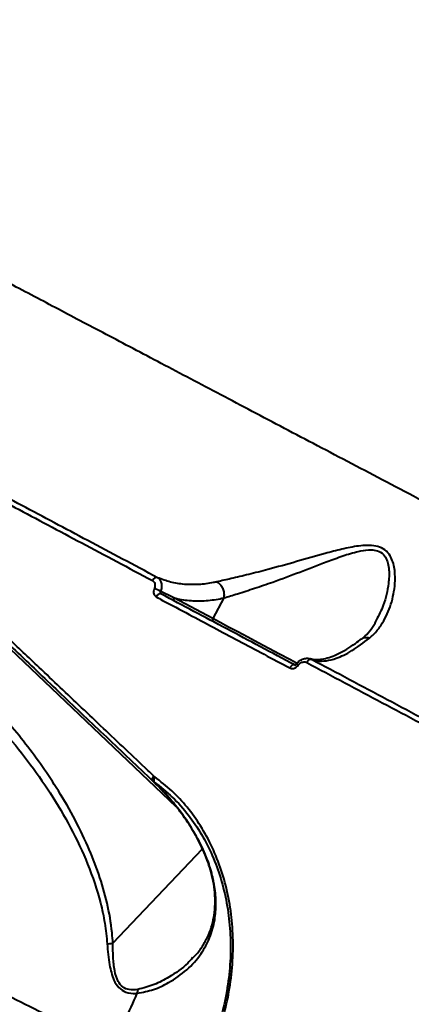
# Model space of a CAD drawing. Units: millimetres. Extents: x -1304 to 12690, y -961 to 7262.
# Drawn here: x 5302 to 5380, y 3722 to 3920 of the extents above; entities that cross this region are included whole.
import ezdxf

# ---------------------------------------------------------------- set-up
doc = ezdxf.new("R2010")
doc.units = ezdxf.units.MM
doc.layers.add('DiKom', color=7, linetype='Continuous', lineweight=0)
doc.styles.add('style1', font='arialbd_0.ttf', dxfattribs={"width": 0.8})
doc.dimstyles.new('1-50', dxfattribs={"dimtxt": 600, "dimasz": 300, "dimexe": 100, "dimexo": 0, "dimgap": 200, "dimtad": 1, "dimtxsty": 'style1', "dimcen": 200, "dimclrd": 7, "dimclre": 7, "dimclrt": 7, "dimadec": 1, "dimazin": 2, "dimtfac": 1, "dimtmove": 0, "dimatfit": 2, "dimfxl": 0, "dimlwd": 25, "dimlwe": 18, "dimarcsym": 0})

# ---------------------------------------------------------------- blocks, each defined once
blk = doc.blocks.new('*D0')
at = {"layer": 'Defpoints', "color": 0, "transparency": 16777216}
for p in [(6416.66, 5761.94), (1301.68, 1739.83), (4752.81, 1739.83)]:
    blk.add_point(p, dxfattribs=at)
at = {"layer": 'DiKom', "color": 7, "lineweight": 18, "transparency": 16777216}
for p, q in [((6416.66, 5761.94), (1201.68, 5761.94)), ((4752.81, 1739.83), (1201.68, 1739.83))]:
    blk.add_line(p, q, dxfattribs=at)
at = {"layer": 'DiKom', "color": 7, "lineweight": 25, "transparency": 16777216}
blk.add_line((1301.68, 5461.94), (1301.68, 2039.83), dxfattribs=at)
at = {"layer": 'DiKom', "color": 7, "transparency": 16777216}
for points in [[(1251.68, 5461.94), (1351.68, 5461.94), (1301.68, 5761.94)], [(1251.68, 2039.83), (1351.68, 2039.83), (1301.68, 1739.83)]]:
    blk.add_solid(points, dxfattribs=at)
at = {"layer": 'DiKom', "color": 7, "lineweight": 200, "transparency": 16777216, "insert": (795.34, 3654), "char_height": 600, "attachment_point": 5, "rotation": 90, "style": 'style1'}
blk.add_mtext('4050', dxfattribs=at)
blk = doc.blocks.new('*D1')
at = {"layer": 'Defpoints', "color": 0, "linetype": 'Continuous', "transparency": 16777216}
for p in [(8697.94, 3818.13), (2018.99, 2922.83), (8697.94, 461.88)]:
    blk.add_point(p, dxfattribs=at)
at = {"layer": 'DiKom', "color": 7, "linetype": 'Continuous', "lineweight": 18, "transparency": 16777216}
for p, q in [((8697.94, 3818.13), (8697.94, 361.88)), ((2018.99, 2922.83), (2018.99, 361.88))]:
    blk.add_line(p, q, dxfattribs=at)
at = {"layer": 'DiKom', "color": 7, "linetype": 'Continuous', "lineweight": 25, "transparency": 16777216}
blk.add_line((2318.99, 461.88), (8397.94, 461.88), dxfattribs=at)
at = {"layer": 'DiKom', "color": 7, "linetype": 'Continuous', "transparency": 16777216}
for points in [[(2318.99, 511.88), (2318.99, 411.88), (2018.99, 461.88)], [(8397.94, 511.88), (8397.94, 411.88), (8697.94, 461.88)]]:
    blk.add_solid(points, dxfattribs=at)
at = {"layer": 'DiKom', "color": 7, "linetype": 'Continuous', "lineweight": 40, "transparency": 16777216, "insert": (4676.36, 968.23), "char_height": 600, "attachment_point": 5, "style": 'style1'}
blk.add_mtext('6700', dxfattribs=at)
blk = doc.blocks.new('*D3')
at = {"layer": 'Defpoints', "color": 0, "transparency": 16777216}
for p in [(5892.92, 7261.94), (-403.61, 239.83), (3552.81, 239.83)]:
    blk.add_point(p, dxfattribs=at)
at = {"layer": 'DiKom', "color": 7, "lineweight": 18, "transparency": 16777216}
for p, q in [((5892.92, 7261.94), (-503.61, 7261.94)), ((3552.81, 239.83), (-503.61, 239.83))]:
    blk.add_line(p, q, dxfattribs=at)
at = {"layer": 'DiKom', "color": 7, "lineweight": 25, "transparency": 16777216}
blk.add_line((-403.61, 6961.94), (-403.61, 539.83), dxfattribs=at)
at = {"layer": 'DiKom', "color": 7, "transparency": 16777216}
for points in [[(-453.61, 6961.94), (-353.61, 6961.94), (-403.61, 7261.94)], [(-453.61, 539.83), (-353.61, 539.83), (-403.61, 239.83)]]:
    blk.add_solid(points, dxfattribs=at)
at = {"layer": 'DiKom', "color": 7, "lineweight": 200, "transparency": 16777216, "insert": (-909.95, 3555.47), "char_height": 600, "attachment_point": 5, "rotation": 90, "style": 'style1'}
blk.add_mtext('7050', dxfattribs=at)

msp = doc.modelspace()

# ---------------------------------------------------------------- linework, layer by layer
at = {"layer": 'DiKom', "color": 7, "linetype": 'Continuous', "lineweight": 40}
for p, q in [((5340.47, 3799.733), (5332.667, 3803.882)), ((5342.683, 3803.894), (5340.47, 3799.733)), ((5291.697, 3801.301), (5333.06, 3762.049)), ((5328.453, 3767.109), (5328.438, 3767.125)), ((5328.454, 3767.109), (5328.467, 3767.097)), ((5328.467, 3767.097), (5328.684, 3766.938)), ((5328.611, 3768.134), (5328.583, 3768.161)), ((5328.825, 3767.953), (5328.611, 3768.134)), ((5338.227, 3753.91), (5337.628, 3755.09)), ((5338.301, 3753.873), (5337.712, 3755.061)), ((5320.402, 3734.573), (5338.392, 3753.531))]:
    msp.add_line(p, q, dxfattribs=at)
at = {"layer": 'DiKom', "color": 7, "linetype": 'Continuous', "lineweight": 40, "flags": 128}
for points in [[(5357.37, 3790.747), (5355.95, 3791.502), (5353.866, 3792.61), (5351.734, 3793.744), (5349.601, 3794.878), (5347.513, 3795.988), (5345.514, 3797.051), (5343.648, 3798.043), (5341.955, 3798.944), (5340.47, 3799.733)], [(5356.911, 3790.425), (5356.799, 3790.463), (5356.674, 3790.465), (5356.54, 3790.433), (5356.402, 3790.367), (5356.266, 3790.269), (5356.136, 3790.144), (5356.018, 3789.996), (5355.916, 3789.831)], [(5328.611, 3768.134), (5328.508, 3767.991), (5328.426, 3767.843), (5328.368, 3767.693), (5328.335, 3767.548), (5328.329, 3767.412), (5328.349, 3767.289), (5328.396, 3767.182), (5328.454, 3767.109)], [(5337.712, 3755.061), (5337.643, 3755.1), (5337.642, 3755.101)]]:
    msp.add_lwpolyline(points, dxfattribs=at)
at = {"layer": 'DiKom', "color": 7, "linetype": 'Continuous', "lineweight": 40}
for centre, radius, start, end in [((6268.705, 3288.06), 1209.999, 121.047391, 151.952609), ((6268.705, 3288.06), 1168.375, 124.226978, 148.773022), ((5329.199, 3807.063), 0.905, 78.31867, 159.56768), ((5326.576, 3798.643), 7.409, 62.07431, 73.22811), ((5329.914, 3803.805), 0.883, 75.22201, 160.54197), ((5333.042, 3803.626), 0.454, 145.62308, 233.7441), ((5340.845, 3799.476), 0.454, 145.63364, 233.74419), ((5358.12, 3791.194), 0.952, 213.62159, 238.62823), ((5360.166, 3790.63), 0.908, 83.56834, 161.17812), ((5329.131, 3767.557), 0.815, 132.18853, 212.36334), ((5329.598, 3767.328), 0.994, 141.07519, 203.13148), ((5327.987, 3724.486), 2.699, 162.36761, 178.91806), ((5252.401, 3754.433), 78.781, 328.91291, 337.69791)]:
    msp.add_arc(centre, radius, start, end, dxfattribs=at)
for points, knots in [([(5721.406, 3646.215), (5716.162, 3648.927), (5705.669, 3654.353), (5689.603, 3662.678), (5673.35, 3671.111), (5656.703, 3679.76), (5639.694, 3688.61), (5622.354, 3697.643), (5604.96, 3706.713), (5586.984, 3716.098), (5568.453, 3725.782), (5549.418, 3735.739), (5530.516, 3745.634), (5511.838, 3755.421), (5493.469, 3765.053), (5475.491, 3774.486), (5457.94, 3783.7), (5440.836, 3792.685), (5424.208, 3801.424), (5408.132, 3809.877), (5392.687, 3818.002), (5377.936, 3825.764), (5363.918, 3833.143), (5350.639, 3840.136), (5338.123, 3846.728), (5326.427, 3852.89), (5315.607, 3858.592), (5305.522, 3863.908), (5296.265, 3868.788), (5287.905, 3873.196), (5280.624, 3877.036), (5274.493, 3880.269), (5269.418, 3882.946), (5267.024, 3884.208), (5265.828, 3884.839)], [0, 0, 0, 0, 0.0277666, 0.0555663, 0.0833659, 0.1111324, 0.1400375, 0.1689801, 0.1979227, 0.2268277, 0.2586375, 0.2905482, 0.3225101, 0.3544718, 0.3863819, 0.4181913, 0.4498954, 0.4817, 0.5135556, 0.545411, 0.5772152, 0.6089191, 0.6405474, 0.6722759, 0.7040552, 0.7358344, 0.7675626, 0.7991908, 0.8325939, 0.8660265, 0.8994295, 0.9329431, 0.9664865, 1, 1, 1, 1]), ([(5276.563, 3834.909), (5280.402, 3832.868), (5288.08, 3828.786), (5300.688, 3822.084), (5314.016, 3814.999), (5323.572, 3809.919), (5328.35, 3807.379)], [0, 0, 0, 0, 0.2485951, 0.4971901, 0.7485947, 1, 1, 1, 1]), ([(5329.382, 3807.949), (5324.667, 3810.455), (5315.238, 3815.468), (5301.977, 3822.517), (5289.337, 3829.236), (5281.588, 3833.355), (5277.713, 3835.415)], [0, 0, 0, 0, 0.2485949, 0.4971904, 0.7485948, 1, 1, 1, 1]), ([(5371.89, 3795.788), (5372.441, 3796.307), (5373.542, 3797.344), (5375.131, 3799.739), (5376.524, 3803.045), (5377.145, 3806.801), (5377.014, 3809.662), (5376.546, 3811.447), (5375.881, 3812.757), (5374.775, 3813.81), (5373.214, 3814.37), (5371.5, 3814.486), (5369.227, 3814.282), (5366.382, 3813.705), (5362.23, 3812.585), (5357.233, 3811.16), (5352.075, 3809.714), (5347.684, 3808.599), (5344.183, 3807.768), (5342.219, 3807.328), (5341.293, 3807.121)], [0, 0, 0, 0, 0.0519298, 0.1038897, 0.1951548, 0.2864043, 0.3437019, 0.3731334, 0.4024725, 0.4366823, 0.4671114, 0.4969776, 0.5269695, 0.5808926, 0.6349548, 0.7265896, 0.8181328, 0.8810564, 0.9438912, 1, 1, 1, 1]), ([(5342.685, 3803.901), (5342.686, 3803.901), (5343.542, 3804.15), (5345.518, 3804.75), (5348.838, 3805.811), (5353.035, 3807.248), (5357.918, 3809.077), (5362.634, 3810.887), (5366.542, 3812.345), (5369.327, 3813.196), (5371.448, 3813.569), (5372.981, 3813.54), (5374.27, 3813.128), (5375.191, 3812.124), (5375.666, 3810.853), (5375.92, 3809.073), (5375.748, 3806.187), (5374.953, 3802.676), (5373.779, 3800.412), (5373.274, 3799.437)], [0, 0, 0, 0, 0.0000361, 0.0647292, 0.1382669, 0.2119025, 0.319345, 0.4268733, 0.4888143, 0.5505735, 0.5914459, 0.6155223, 0.6471533, 0.6829251, 0.7150582, 0.747339, 0.8126694, 0.9193967, 1, 1, 1, 1]), ([(5328.35, 3807.379), (5328.453, 3807.306), (5328.658, 3807.159), (5328.828, 3806.774), (5328.87, 3806.318), (5328.799, 3805.957), (5328.727, 3805.769), (5328.714, 3805.737)], [0, 0, 0, 0, 0.2377996, 0.4755059, 0.7135031, 0.9515436, 1, 1, 1, 1]), ([(5341.293, 3807.121), (5341.05, 3807.069), (5339.811, 3806.799), (5337.599, 3806.517), (5334.729, 3806.549), (5331.951, 3806.978), (5330.242, 3807.624), (5329.382, 3807.949)], [0, 0, 0, 0, 0.0563931, 0.2882901, 0.5227692, 0.7600034, 1, 1, 1, 1]), ([(5330.046, 3805.189), (5330.066, 3805.243), (5330.181, 3805.559), (5330.289, 3806.165), (5330.205, 3806.93), (5329.905, 3807.578), (5329.556, 3807.826), (5329.382, 3807.949)], [0, 0, 0, 0, 0.048526, 0.2867332, 0.5246968, 0.7622743, 1, 1, 1, 1]), ([(5341.293, 3807.121), (5341.324, 3807.105), (5341.465, 3807.032), (5341.786, 3806.8), (5342.209, 3806.3), (5342.56, 3805.548), (5342.748, 3804.705), (5342.706, 3804.169), (5342.685, 3803.901)], [0, 0, 0, 0, 0.0350305, 0.1552554, 0.3664404, 0.5776302, 0.7888115, 1, 1, 1, 1]), ([(5328.714, 3805.737), (5328.702, 3805.706), (5328.631, 3805.518), (5328.56, 3805.159), (5328.602, 3804.705), (5328.773, 3804.32), (5328.979, 3804.173), (5329.082, 3804.1)], [0, 0, 0, 0, 0.0479329, 0.2856378, 0.5236262, 0.7617728, 1, 1, 1, 1]), ([(5330.14, 3804.659), (5330.108, 3804.682), (5330.045, 3804.728), (5329.996, 3804.852), (5329.989, 3805), (5330.017, 3805.117), (5330.042, 3805.179), (5330.046, 3805.189)], [0, 0, 0, 0, 0.238503, 0.4769542, 0.7149661, 0.9522295, 1, 1, 1, 1]), ([(5332.667, 3803.882), (5332.476, 3803.974), (5331.601, 3804.397), (5330.728, 3804.842), (5330.046, 3805.189)], [0, 0, 0, 0, 0.218558, 1, 1, 1, 1]), ([(5356.911, 3790.425), (5352.325, 3792.863), (5343.142, 3797.746), (5334.477, 3802.353), (5330.14, 3804.659)], [0, 0, 0, 0, 0.4994499, 1, 1, 1, 1]), ([(5329.082, 3804.1), (5329.518, 3803.867), (5331.703, 3802.706), (5337.161, 3799.804), (5345.601, 3795.315), (5352.477, 3791.66), (5355.916, 3789.831)], [0, 0, 0, 0, 0.0507691, 0.2538548, 0.626699, 1, 1, 1, 1]), ([(5332.667, 3803.882), (5333.674, 3803.676), (5335.629, 3803.276), (5338.743, 3803.266), (5341.096, 3803.552), (5342.426, 3803.839), (5342.683, 3803.894)], [0, 0, 0, 0, 0.3208313, 0.6223553, 0.9272293, 1, 1, 1, 1]), ([(5342.683, 3803.894), (5342.684, 3803.895), (5342.685, 3803.898), (5342.685, 3803.9), (5342.685, 3803.901)], [0, 0, 0, 0, 0.6716788, 1, 1, 1, 1]), ([(5293.021, 3800.734), (5295.782, 3798.113), (5301.305, 3792.872), (5310.027, 3784.596), (5319.034, 3776.049), (5325.306, 3770.096), (5328.442, 3767.12)], [0, 0, 0, 0, 0.2492678, 0.4985357, 0.7492679, 1, 1, 1, 1]), ([(5328.583, 3768.161), (5328.204, 3768.52), (5326.309, 3770.315), (5321.429, 3774.939), (5314.084, 3781.897), (5306.213, 3789.353), (5299.202, 3795.993), (5295.104, 3799.874), (5293.055, 3801.815)], [0, 0, 0, 0, 0.0299886, 0.1499474, 0.3900563, 0.6301652, 0.815083, 1, 1, 1, 1]), ([(5370.295, 3795.62), (5370.443, 3795.729), (5371.07, 3796.19), (5371.99, 3797.264), (5372.856, 3798.427), (5373.237, 3799.224), (5373.328, 3799.415)], [0, 0, 0, 0, 0.1149049, 0.4871513, 0.877279, 1, 1, 1, 1]), ([(5360.024, 3791.729), (5360.2, 3791.669), (5360.62, 3791.526), (5361.524, 3791.485), (5362.719, 3791.626), (5364.125, 3792.025), (5365.659, 3792.666), (5367.321, 3793.572), (5368.881, 3794.57), (5369.915, 3795.374), (5370.327, 3795.695)], [0, 0, 0, 0, 0.0965923, 0.2307091, 0.3735827, 0.509833, 0.6440311, 0.7778151, 0.9114784, 1, 1, 1, 1]), ([(5360.267, 3791.532), (5360.65, 3791.425), (5361.557, 3791.17), (5363.211, 3791.216), (5365.495, 3791.79), (5368.356, 3793.123), (5370.702, 3794.892), (5371.89, 3795.788)], [0, 0, 0, 0, 0.1301671, 0.3081377, 0.4882733, 0.7408495, 1, 1, 1, 1]), ([(5371.89, 3795.788), (5371.865, 3795.796), (5371.611, 3795.878), (5371.126, 3795.928), (5370.622, 3795.843), (5370.428, 3795.663), (5370.385, 3795.623)], [0, 0, 0, 0, 0.0453662, 0.455127, 0.880012, 1, 1, 1, 1]), ([(5285.103, 3790.394), (5285.811, 3789.78), (5288.5, 3787.448), (5292.984, 3783.169), (5298.356, 3777.389), (5303.345, 3771.263), (5307.929, 3764.747), (5312.026, 3757.831), (5315.495, 3750.478), (5317.668, 3744.001), (5318.855, 3738.611), (5319.129, 3735.831), (5319.265, 3734.441)], [0, 0, 0, 0, 0.0419949, 0.159523, 0.2774934, 0.3953161, 0.5131211, 0.6338761, 0.7545648, 0.8758685, 0.9379483, 1, 1, 1, 1]), ([(5320.402, 3734.573), (5320.352, 3735.276), (5320.163, 3737.989), (5319.333, 3742.666), (5317.652, 3748.473), (5315.352, 3754.304), (5312.494, 3760.124), (5308.305, 3767.244), (5302.589, 3775.243), (5295.134, 3783.861), (5289.545, 3788.995), (5286.753, 3791.56)], [0, 0, 0, 0, 0.0310723, 0.1198398, 0.2089551, 0.2979296, 0.3968241, 0.4957431, 0.663632, 0.8319725, 1, 1, 1, 1]), ([(5356.918, 3790.426), (5356.924, 3790.421), (5356.932, 3790.412), (5357.033, 3790.424), (5357.149, 3790.484), (5357.251, 3790.566), (5357.304, 3790.64), (5357.325, 3790.671)], [0, 0, 0, 0, 0.3547369, 0.5855773, 0.7560372, 0.8989807, 1, 1, 1, 1]), ([(5357.335, 3790.662), (5357.356, 3790.697), (5357.532, 3790.987), (5358.037, 3791.418), (5358.84, 3791.753), (5359.526, 3791.818), (5359.851, 3791.67), (5359.918, 3791.64)], [0, 0, 0, 0, 0.0394919, 0.3319562, 0.6286775, 0.9232366, 1, 1, 1, 1]), ([(5357.624, 3790.382), (5357.728, 3790.507), (5357.935, 3790.756), (5358.344, 3790.986), (5358.774, 3791.074), (5359.1, 3791.023), (5359.265, 3790.943), (5359.306, 3790.923)], [0, 0, 0, 0, 0.226372, 0.4527342, 0.6823719, 0.9207644, 1, 1, 1, 1]), ([(5359.306, 3790.923), (5361.854, 3789.569), (5369.306, 3785.608), (5382.051, 3778.833), (5397.73, 3770.499), (5413.883, 3761.913), (5425.021, 3755.993), (5430.589, 3753.033)], [0, 0, 0, 0, 0.1144548, 0.3347652, 0.5550756, 0.7775375, 1, 1, 1, 1]), ([(5360.267, 3791.532), (5360.197, 3791.571), (5360.09, 3791.63), (5359.97, 3791.645), (5359.929, 3791.65)], [0, 0, 0, 0, 0.6664668, 1, 1, 1, 1]), ([(5431.388, 3753.731), (5425.886, 3756.655), (5414.881, 3762.504), (5398.81, 3771.046), (5383.109, 3779.391), (5370.292, 3786.204), (5362.809, 3790.181), (5360.267, 3791.532)], [0, 0, 0, 0, 0.2203113, 0.440622, 0.6630838, 0.8855463, 1, 1, 1, 1]), ([(5355.916, 3789.831), (5355.958, 3789.81), (5356.127, 3789.73), (5356.459, 3789.679), (5356.896, 3789.77), (5357.31, 3790.003), (5357.52, 3790.255), (5357.624, 3790.382)], [0, 0, 0, 0, 0.0795837, 0.3194935, 0.5498126, 0.7748547, 1, 1, 1, 1]), ([(5192.687, 3776.941), (5192.718, 3776.925), (5192.789, 3776.891), (5194.311, 3776.154), (5197.014, 3774.844), (5200.878, 3772.968), (5205.751, 3770.596), (5211.538, 3767.772), (5218.38, 3764.423), (5226.294, 3760.536), (5235.272, 3756.111), (5245.054, 3751.272), (5255.559, 3746.055), (5266.703, 3740.501), (5278.719, 3734.49), (5291.616, 3728.016), (5305.31, 3721.119), (5315.016, 3716.209), (5319.867, 3713.755)], [0, 0, 0, 0, 0.0514884, 0.1168136, 0.1830769, 0.2493405, 0.3115762, 0.3738609, 0.4360975, 0.5001474, 0.5642495, 0.6283004, 0.6894106, 0.7505653, 0.8116761, 0.8744349, 0.9372409, 1, 1, 1, 1]), ([(5336.411, 3757.271), (5336.203, 3757.622), (5335.519, 3758.778), (5334.103, 3760.787), (5332.086, 3763.339), (5330.084, 3765.52), (5328.745, 3766.822), (5328.265, 3767.275), (5328.254, 3767.286)], [0, 0, 0, 0, 0.094512, 0.3117789, 0.5670681, 0.847191, 0.9962537, 1, 1, 1, 1]), ([(5328.684, 3766.938), (5329.929, 3765.966), (5332.421, 3764.022), (5335.584, 3760.442), (5338.264, 3756.492), (5340.434, 3752.227), (5342.138, 3747.616), (5343.323, 3742.707), (5343.984, 3737.58), (5344.105, 3732.301), (5343.656, 3726.939), (5342.66, 3721.568), (5340.872, 3715.455), (5338.031, 3708.707), (5335.046, 3704.127), (5333.554, 3701.837)], [0, 0, 0, 0, 0.0766094, 0.1532167, 0.2242329, 0.2954745, 0.3664894, 0.4374872, 0.5087117, 0.5797099, 0.6506982, 0.7219128, 0.7929015, 0.8964508, 1, 1, 1, 1]), ([(5337.712, 3755.061), (5336.896, 3756.499), (5335.264, 3759.378), (5332.194, 3763.354), (5329.859, 3765.738), (5328.684, 3766.938)], [0, 0, 0, 0, 0.3317429, 0.6638431, 1, 1, 1, 1]), ([(5333.884, 3701.601), (5335.007, 3703.28), (5337.252, 3706.639), (5339.884, 3711.968), (5341.94, 3717.383), (5343.4, 3722.822), (5344.305, 3728.31), (5344.622, 3733.774), (5344.379, 3739.14), (5343.586, 3744.335), (5342.243, 3749.28), (5340.397, 3753.916), (5338.096, 3758.158), (5335.367, 3761.93), (5332.303, 3765.261), (5329.983, 3767.057), (5328.825, 3767.953)], [0, 0, 0, 0, 0.0751073, 0.1502149, 0.2212821, 0.2925776, 0.3636452, 0.4347704, 0.5061235, 0.5772487, 0.6483398, 0.7196589, 0.7907513, 0.8604286, 0.9303183, 1, 1, 1, 1]), ([(5337.631, 3755.094), (5337.432, 3755.488), (5337.059, 3756.227), (5336.617, 3756.939), (5336.411, 3757.271)], [0, 0, 0, 0, 0.5331659, 1, 1, 1, 1]), ([(5325.289, 3724.537), (5326.399, 3724.748), (5328.623, 3725.171), (5332.034, 3726.826), (5335.356, 3729.13), (5338.1, 3732.206), (5339.94, 3735.607), (5340.909, 3739.005), (5341.187, 3742.49), (5340.932, 3745.743), (5340.229, 3748.925), (5339.341, 3751.591), (5338.593, 3753.234), (5338.301, 3753.873)], [0, 0, 0, 0, 0.0899525, 0.1801551, 0.3068404, 0.4334847, 0.5393769, 0.6451758, 0.7305694, 0.8158829, 0.885729, 0.9555192, 1, 1, 1, 1]), ([(5336.474, 3731.655), (5336.718, 3731.899), (5337.505, 3732.685), (5338.56, 3734.189), (5339.617, 3736.149), (5340.338, 3738.165), (5340.779, 3740.257), (5340.963, 3742.411), (5340.895, 3744.685), (5340.582, 3746.974), (5340.069, 3749.162), (5339.363, 3751.282), (5338.747, 3752.841), (5338.298, 3753.72), (5338.203, 3753.908)], [0, 0, 0, 0, 0.050193, 0.161286, 0.2703431, 0.3762122, 0.46734, 0.564171, 0.6573267, 0.7461387, 0.830753, 0.9028094, 0.9792905, 1, 1, 1, 1]), ([(5338.301, 3753.873), (5338.291, 3753.875), (5338.251, 3753.883), (5338.251, 3753.911), (5338.25, 3753.931)], [0, 0, 0, 0, 0.2514111, 1, 1, 1, 1]), ([(5319.265, 3734.441), (5319.292, 3734.445), (5319.446, 3734.471), (5319.805, 3734.52), (5320.185, 3734.551), (5320.394, 3734.568)], [0, 0, 0, 0, 0.0843873, 0.4973737, 1, 1, 1, 1]), ([(5319.265, 3734.441), (5319.386, 3733.024), (5319.555, 3731.044), (5320.072, 3728.649), (5320.616, 3727.042), (5321.528, 3725.576), (5323.069, 3724.587), (5324.413, 3724.466), (5325.196, 3724.529), (5325.289, 3724.537)], [0, 0, 0, 0, 0.2865143, 0.4002723, 0.5163009, 0.6574616, 0.7993901, 0.9763473, 1, 1, 1, 1]), ([(5320.394, 3734.568), (5320.395, 3734.569), (5320.397, 3734.569), (5320.4, 3734.571), (5320.401, 3734.572), (5320.402, 3734.573)], [0, 0, 0, 0, 0.3469444, 0.8131207, 1, 1, 1, 1]), ([(5325.415, 3725.303), (5324.822, 3725.24), (5323.753, 3725.125), (5322.334, 3725.698), (5321.275, 3727.02), (5320.684, 3729.138), (5320.412, 3731.752), (5320.409, 3733.625), (5320.394, 3734.567), (5320.394, 3734.568)], [0, 0, 0, 0, 0.1595559, 0.2875352, 0.4150419, 0.593463, 0.7962089, 0.999727, 1, 1, 1, 1]), ([(5336.413, 3731.693), (5336.092, 3731.316), (5334.78, 3729.771), (5332.115, 3727.992), (5328.72, 3726.158), (5326.523, 3725.59), (5325.415, 3725.303)], [0, 0, 0, 0, 0.1201636, 0.4909851, 0.7432148, 1, 1, 1, 1])]:
    msp.add_open_spline(points, degree=3, knots=knots, dxfattribs=at)

# ---------------------------------------------------------------- dimensions: what is measured, and where the dimension line sits
at = {"layer": 'DiKom', "color": 3, "lineweight": 200}
for base, p1, p2, text, picture, middle in [((-403.608, 239.825), (5892.92, 7261.942), (3552.808, 239.825), '7050', '*D3', (-403.608, 3555.471)), ((1301.682, 1739.825), (6416.663, 5761.942), (4752.808, 1739.825), '4050', '*D0', (1301.682, 3653.997))]:
    dim = msp.add_linear_dim(base=base, p1=p1, p2=p2, angle=90, text=text, dimstyle='1-50', dxfattribs=at)
    dim.commit()
    dim.dimension.update_dxf_attribs({"geometry": picture, "text_midpoint": middle, "dimtype": 160})
at = {"layer": 'DiKom', "color": 7, "linetype": 'Continuous', "lineweight": 40}
dim = msp.add_linear_dim(base=(8697.941, 461.881), p1=(2018.991, 2922.825), p2=(8697.941, 3818.132), text='6700', dimstyle='1-50', dxfattribs=at)
dim.commit()
dim.dimension.update_dxf_attribs({"geometry": '*D1', "text_midpoint": (4676.356, 461.881), "dimtype": 160})

doc.saveas('drawing.dxf')
